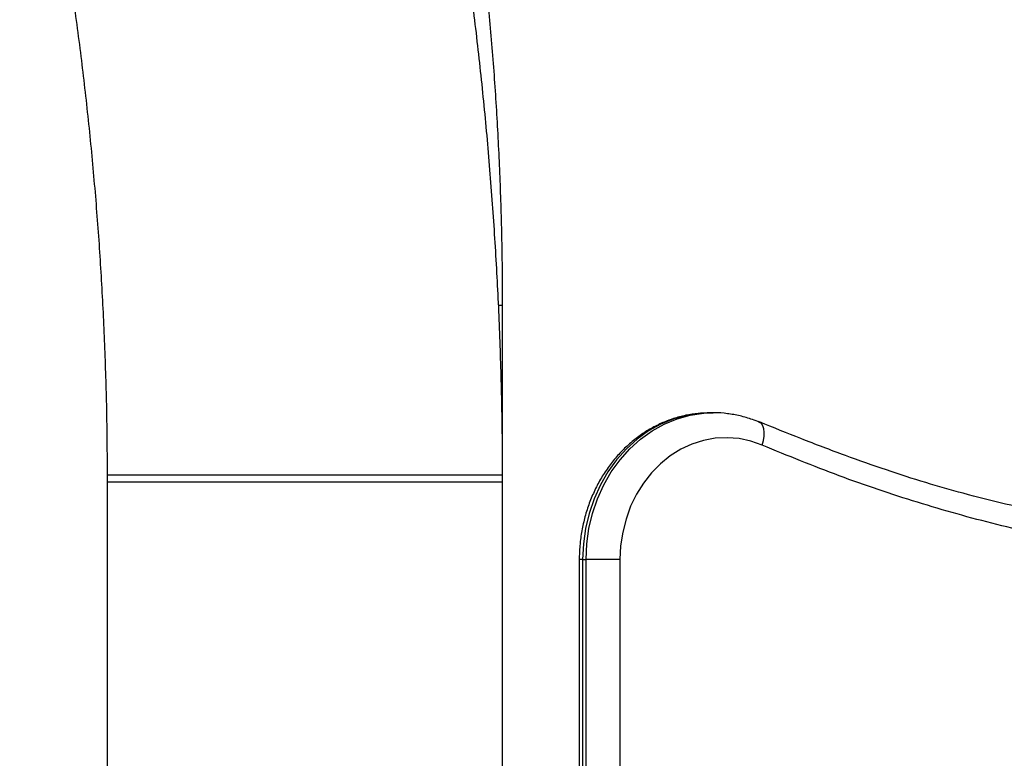
# Model space of a CAD drawing. Units: inches. Extents: x 33 to 1919, y 28 to 1228.
# Drawn here: x 479 to 488, y 297 to 304 of the extents above; entities that cross this region are included whole.
import ezdxf

# ---------------------------------------------------------------- set-up
doc = ezdxf.new("R2010")
doc.units = ezdxf.units.IN
doc.header["$LTSCALE"] = 115
doc.header["$MEASUREMENT"] = 0

msp = doc.modelspace()

# ---------------------------------------------------------------- linework, layer by layer
at = {"color": 8, "linetype": 'Continuous', "lineweight": 25}
for p, q in [((483.3771116, 301.510519), (483.4064231, 301.510519)), ((479.9064231, 300.006813), (480.1408786, 300.006813)), ((480.1408786, 300.006813), (483.4064231, 300.006813)), ((479.9064231, 299.946813), (482.5314231, 299.946813)), ((482.5314231, 299.946813), (483.4064231, 299.946813)), ((484.1144993, 299.256813), (484.0850249, 299.256813)), ((484.1144993, 299.256813), (484.1144993, 295.2024998)), ((484.1444993, 295.2344018), (484.1444993, 299.256813)), ((484.4450249, 299.256813), (484.4450249, 295.5101597))]:
    msp.add_line(p, q, dxfattribs=at)
at = {"color": 7, "linetype": 'Continuous', "lineweight": 25}
for p, q in [((483.4064231, 300.006813), (483.4064231, 301.510519)), ((485.2403323, 300.556813), (485.2182623, 300.5565632)), ((485.2703323, 300.556813), (485.2403323, 300.556813)), ((485.2630192, 300.5567856), (485.2703323, 300.556813)), ((483.4064231, 300.006813), (483.4063348, 300.0243923)), ((483.4064231, 292.510792), (483.4064231, 300.006813)), ((479.9064231, 299.946813), (479.9064231, 287.0125883)), ((479.9064231, 299.946813), (479.9064231, 287.0125883)), ((483.4064231, 292.510792), (483.4064231, 299.946813)), ((484.0850249, 299.256813), (484.0850249, 295.167586)), ((484.1144993, 299.256813), (484.1444993, 299.256813)), ((484.4450249, 299.256813), (484.1444993, 299.256813))]:
    msp.add_line(p, q, dxfattribs=at)
at = {"color": 8, "linetype": 'Continuous', "lineweight": 25, "flags": 128}
for points in [[(485.2182623, 300.5565632), (485.1569328, 300.5532412), (485.0376125, 300.5355648), (484.9206067, 300.5032883), (484.8072514, 300.4567802), (484.6988408, 300.3965714), (484.5966127, 300.3233494), (484.5017342, 300.2379503), (484.4152887, 300.141349), (484.3382631, 300.0346486), (484.2715369, 299.9190672), (484.2158719, 299.7959245), (484.1719037, 299.6666265), (484.1401343, 299.5326495), (484.1209264, 299.3955231), (484.1144993, 299.256813)], [(484.1444993, 299.256813), (484.1509264, 299.3955231), (484.1701343, 299.5326495), (484.2019037, 299.6666265), (484.2458719, 299.7959245), (484.3015369, 299.9190672), (484.3682631, 300.0346486), (484.4452887, 300.141349), (484.5317342, 300.2379503), (484.6266127, 300.3233494), (484.7288408, 300.3965714), (484.8372514, 300.4567802), (484.9506067, 300.5032883), (485.0676125, 300.5355648), (485.1869328, 300.5532412), (485.2630192, 300.5567856)], [(485.7040926, 300.270045), (485.7148454, 300.3103114), (485.7209578, 300.3490305), (485.7221948, 300.3847142), (485.7185089, 300.4159912), (485.7100417, 300.4416596), (485.6971187, 300.4607329), (485.6802365, 300.4724782), (485.6794085, 300.4728201)]]:
    msp.add_lwpolyline(points, dxfattribs=at)
at = {"color": 7, "linetype": 'Continuous', "lineweight": 25, "flags": 128}
msp.add_lwpolyline([(485.7040926, 300.270045), (485.6029084, 300.305787), (485.4988755, 300.3281035), (485.3933254, 300.3367088), (485.2876091, 300.3314927), (485.1830794, 300.3125221), (485.0810744, 300.2800397), (484.9828995, 300.2344613), (484.8898112, 300.1763701), (484.803001, 300.1065098), (484.7235799, 300.0257744), (484.6525645, 299.9351973), (484.5908635, 299.8359377), (484.5392668, 299.729266), (484.4984347, 299.6165474), (484.4688898, 299.4992248), (484.4510103, 299.3787995), (484.4450249, 299.256813)], dxfattribs=at)
at = {"color": 7, "linetype": 'Continuous', "lineweight": 25}
for points, knots in [([(483.4064231, 299.946813), (483.4061071, 300.0559344), (483.4052028, 300.368288), (483.3952656, 300.8837991), (483.373171, 301.4930164), (483.3400323, 302.1015953), (483.296053, 302.7092774), (483.2411998, 303.3158088), (483.1755087, 303.9209357), (483.0990025, 304.5244049), (483.0117134, 305.1259636), (482.9136767, 305.72536), (482.8049322, 306.3223429), (482.6855245, 306.9166622), (482.5555022, 307.5080687), (482.4149186, 308.0963141), (482.2638312, 308.6811517), (482.1023019, 309.2623358), (481.9303971, 309.8396222), (481.7481875, 310.4127681), (481.5557479, 310.9815324), (481.3531578, 311.5456755), (481.1405008, 312.1049599), (480.9178647, 312.6591495), (480.6853419, 313.208011), (480.4430277, 313.7513116), (480.1910271, 314.2888251), (479.9294287, 314.8203117), (479.6584017, 315.3455936), (479.3778343, 315.8642726), (479.0844012, 316.3843743), (478.8792624, 316.7275084), (478.7744697, 316.9027943)], [0, 0, 0, 0, 0.018156273, 0.051971247, 0.085786785, 0.119602396, 0.153418006, 0.187233541, 0.221048922, 0.254864069, 0.288678898, 0.322493321, 0.356307243, 0.390120566, 0.423933185, 0.457744988, 0.491555856, 0.525365664, 0.559174276, 0.59298155, 0.626787333, 0.660591465, 0.694393775, 0.728194081, 0.761992192, 0.795787909, 0.829581018, 0.863371297, 0.897158515, 0.930942429, 0.964722786, 1, 1, 1, 1]), ([(483.4064231, 301.510519), (483.4061037, 301.6105213), (483.405192, 301.8959788), (483.3951984, 302.3668093), (483.3730236, 302.922649), (483.3397787, 303.477789), (483.2956708, 304.0319457), (483.2406698, 304.5848407), (483.1748161, 305.1361957), (483.098138, 305.6857334), (483.0106738, 306.2331768), (482.9124656, 306.7782504), (482.8035615, 307.3206791), (482.6840148, 307.8601896), (482.5538838, 308.3965094), (482.4132325, 308.9293677), (482.2621298, 309.4584951), (482.1006502, 309.983624), (481.9288731, 310.5044886), (481.7468835, 311.0208248), (481.5547712, 311.5323709), (481.3526316, 312.0388671), (481.1405649, 312.540056), (480.9186772, 313.0356833), (480.6870764, 313.5254944), (480.4458889, 314.0092484), (480.1951957, 314.4866663), (479.9352705, 314.9576255), (479.6656922, 315.4214332), (479.4308892, 315.8097034), (479.2824778, 316.0404248), (479.2302815, 316.1215696)], [0, 0, 0, 0, 0.019209422, 0.054833485, 0.090458302, 0.126083231, 0.161708159, 0.19733297, 0.232957543, 0.268581751, 0.30420546, 0.339828529, 0.375450808, 0.411072136, 0.446692343, 0.482311245, 0.517928647, 0.55354434, 0.589158098, 0.624769684, 0.660378842, 0.695985301, 0.731588775, 0.767188957, 0.802785528, 0.838378147, 0.873966459, 0.909550093, 0.945128658, 0.980701753, 1, 1, 1, 1]), ([(475.780912, 315.0893411), (475.8289087, 315.0095422), (475.9703745, 314.7743425), (476.198802, 314.3783952), (476.4630519, 313.8993347), (476.7182286, 313.4135894), (476.9643491, 312.9215223), (477.2012577, 312.4233304), (477.4288521, 311.919256), (477.6470213, 311.4095326), (477.8556617, 310.8944001), (478.0546735, 310.3741001), (478.2439615, 309.8488768), (478.423435, 309.3189773), (478.5930078, 308.7846508), (478.7525985, 308.2461489), (478.9021302, 307.7037253), (479.041531, 307.1576357), (479.1707338, 306.6081379), (479.2896761, 306.0554911), (479.3983005, 305.4999566), (479.4965547, 304.9417968), (479.5843911, 304.3812757), (479.6617676, 303.8186586), (479.7286455, 303.2542117), (479.7849971, 302.6882023), (479.8307784, 302.1208985), (479.8660303, 301.5525689), (479.8905009, 300.9834834), (479.9041811, 300.4481248), (479.9057268, 300.1025072), (479.9064231, 299.946813)], [0, 0, 0, 0, 0.018143729, 0.053476963, 0.088807374, 0.124132587, 0.159452966, 0.194768855, 0.230080584, 0.265388466, 0.300692793, 0.335993845, 0.371291882, 0.406587151, 0.441879882, 0.477170289, 0.512458574, 0.547744924, 0.583029513, 0.618312505, 0.653594051, 0.688874291, 0.724153356, 0.75943137, 0.794708447, 0.829984695, 0.865260216, 0.900535106, 0.935809459, 0.971083362, 1, 1, 1, 1]), ([(505.8091526, 302.3595426), (505.5479818, 302.3284276), (505.0256259, 302.2661961), (504.2453269, 302.1329973), (503.4675107, 301.9761529), (502.5273846, 301.7586866), (501.4280695, 301.4711769), (500.1704826, 301.1125478), (499.0198014, 300.7738701), (497.9727443, 300.4704072), (497.0283516, 300.2072431), (496.0806797, 299.9607537), (495.1910532, 299.75224), (494.3597813, 299.5811627), (493.5877352, 299.4449503), (492.8125122, 299.3347675), (492.0348528, 299.2548513), (491.2841574, 299.2101373), (490.5611601, 299.2027811), (489.8671302, 299.2323881), (489.1751212, 299.2996501), (488.4781976, 299.4082341), (487.7782639, 299.5613027), (487.0770482, 299.7582857), (486.3839915, 299.9915445), (485.9306402, 300.1772464), (485.7040926, 300.270045)], [0, 0, 0, 0, 0.03843217, 0.076866421, 0.115439038, 0.154013148, 0.217214805, 0.280427204, 0.343640584, 0.391051485, 0.4384615, 0.485857369, 0.533251272, 0.571338004, 0.609455956, 0.647570557, 0.685661636, 0.723725811, 0.757581089, 0.791473459, 0.825358622, 0.859204062, 0.894376993, 0.929592599, 0.964816181, 1, 1, 1, 1]), ([(485.2170519, 300.5552174), (485.1910217, 300.5545853), (485.1272694, 300.5530372), (485.0267104, 300.5362816), (484.9166613, 300.5071394), (484.8097941, 300.4656409), (484.7070591, 300.412759), (484.6093989, 300.3488092), (484.5177202, 300.2744038), (484.432893, 300.1902019), (484.3557373, 300.0969787), (484.2870099, 299.9956041), (484.2273921, 299.8870399), (484.1774755, 299.772326), (484.1377646, 299.652568), (484.1086315, 299.5289193), (484.0907772, 299.4047626), (484.0853268, 299.3136086), (484.0850684, 299.2650015), (484.0850249, 299.256813)], [0, 0, 0, 0, 0.042960736, 0.105218116, 0.167487078, 0.229834257, 0.292316544, 0.354976322, 0.417838976, 0.480912875, 0.544191567, 0.607657518, 0.671286511, 0.735051831, 0.798927595, 0.862890904, 0.9269228, 0.98768924, 1, 1, 1, 1]), ([(485.6803223, 300.4724417), (485.6594504, 300.4808674), (485.6029906, 300.5036594), (485.5079471, 300.5313255), (485.3956804, 300.5505824), (485.3134033, 300.5584702), (485.2691192, 300.5562245), (485.2625969, 300.5558937)], [0, 0, 0, 0, 0.15633351, 0.422892199, 0.688877906, 0.954176745, 1, 1, 1, 1]), ([(489.1111947, 299.5240823), (489.0726124, 299.5285693), (488.9060782, 299.5479367), (488.6132239, 299.5946435), (488.2332799, 299.6643702), (487.8561084, 299.747214), (487.4950665, 299.8382674), (487.1442167, 299.9390555), (486.7970985, 300.0510863), (486.4290463, 300.1813535), (486.0548829, 300.3234277), (485.8025229, 300.4262607), (485.6805972, 300.4759436)], [0, 0, 0, 0, 0.0329084845, 0.1420441632, 0.2508218325, 0.3593717469, 0.4678240488, 0.5642800683, 0.6663808789, 0.7735359015, 0.8905857459, 1, 1, 1, 1])]:
    msp.add_open_spline(points, degree=3, knots=knots, dxfattribs=at)

doc.saveas('drawing.dxf')
